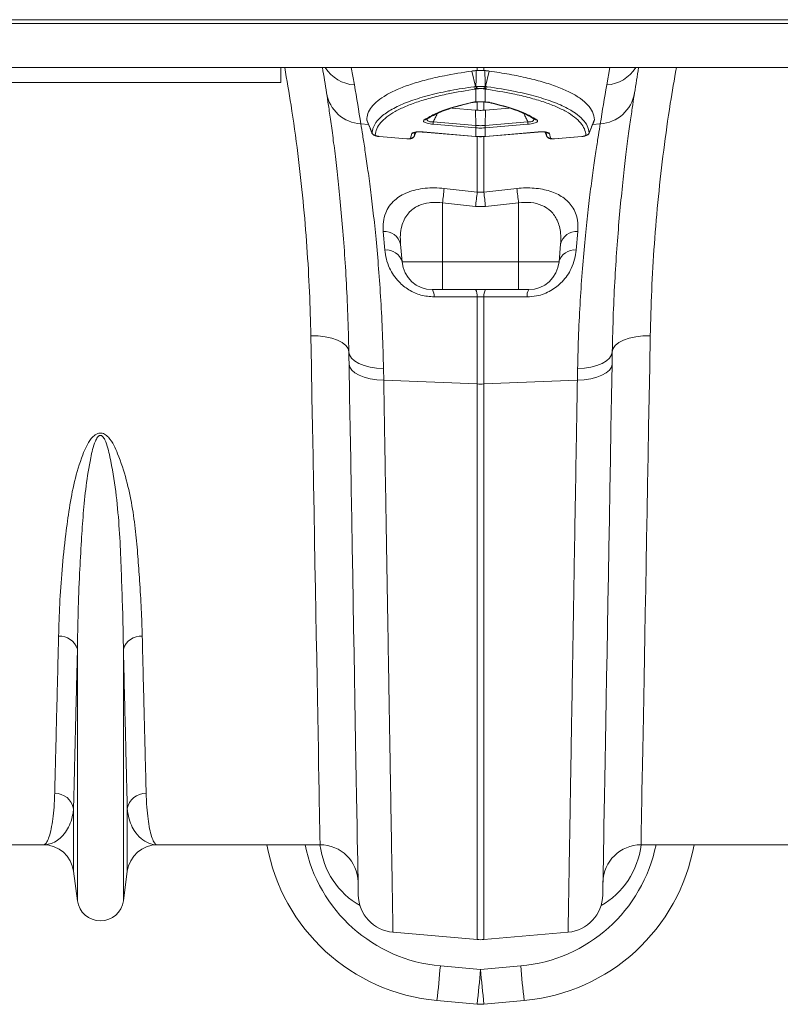
# Model space of a CAD drawing. Units: millimetres. Extents: x 107 to 14555, y -1038 to 2987.
# Drawn here: x 1851 to 2051, y 2080 to 2339 of the extents above; entities that cross this region are included whole.
import ezdxf

# ---------------------------------------------------------------- set-up
doc = ezdxf.new("R2010")
doc.units = ezdxf.units.MM
doc.layers.add('ACO 10', color=10, linetype='Continuous')

# ---------------------------------------------------------------- blocks, each defined once
blk = doc.blocks.new('plan')
at = {"layer": 'ACO 10', "linetype": 'Continuous', "lineweight": 20}
for p, q in [((7.0838, -4.4), (208, -4.4)), ((7.0908, -4.2), (208.007, -4.2)), ((7.0838, -6.719), (208, -6.719)), ((57.5, -7.5), (57.5, -6.719)), ((61.2004, -6.719), (61.3611, -7.6303)), ((67.8257, -6.8691), (67.8257, -6.719)), ((68.1743, -6.719), (68.1743, -6.8691)), ((74.6389, -7.6303), (74.7996, -6.719)), ((67.7318, -7.7101), (67.5412, -6.9026)), ((67.7704, -6.8735), (67.8257, -6.8691)), ((68.1743, -6.8691), (68.2296, -6.8735)), ((68.2682, -7.7101), (68.4588, -6.9026)), ((57.5, -7.5), (37.5, -7.5)), ((67.8424, -7.8354), (67.756, -7.8477)), ((67.756, -8.5254), (67.756, -7.8477)), ((67.8696, -7.831), (67.8424, -7.8354)), ((68.1576, -7.8354), (68.1304, -7.831)), ((68.244, -7.8477), (68.1576, -7.8354)), ((68.244, -7.8477), (68.244, -8.5254)), ((67.8257, -8.9601), (67.8257, -8.5245)), ((68.1743, -8.5247), (68.1743, -8.9601)), ((67.7376, -8.9525), (66.4886, -8.8476)), ((67.8257, -8.9601), (67.7376, -8.9525)), ((67.7539, -9.7644), (67.7376, -8.9525)), ((68.2624, -8.9525), (68.1743, -8.9601)), ((68.246, -9.7644), (68.2624, -8.9525)), ((69.5139, -8.8474), (68.2624, -8.9525)), ((61.7011, -9.6804), (62.1104, -9.7152)), ((62.0159, -9.4837), (62.2917, -10.159)), ((67.7469, -9.8893), (65.5069, -9.7012)), ((65.514, -9.5763), (67.7539, -9.7644)), ((68.246, -9.7644), (70.486, -9.5763)), ((70.493, -9.7012), (68.2531, -9.8893)), ((73.7113, -10.1611), (73.9831, -9.4851)), ((74.2989, -9.6804), (73.8906, -9.7151)), ((62.6641, -10.3391), (64.1174, -10.4612)), ((62.6647, -10.3451), (62.6648, -10.3451)), ((62.6648, -10.3451), (64.1181, -10.4672)), ((64.3174, -10.4319), (64.3774, -10.1845)), ((64.5224, -10.307), (64.5172, -10.3134)), ((64.5224, -10.307), (64.5965, -10.1169)), ((64.9728, -10.1058), (67.7392, -10.3381)), ((64.9735, -10.1118), (67.7399, -10.3441)), ((67.7392, -10.3381), (67.756, -10.3395)), ((67.7399, -10.3441), (67.7567, -10.3455)), ((67.756, -9.8901), (67.7469, -9.8893)), ((67.756, -10.3395), (67.756, -9.8901)), ((67.8257, -13.2686), (67.8257, -10.3294)), ((68.1743, -10.3247), (68.1743, -13.2686)), ((68.2433, -10.3455), (68.26, -10.3441)), ((68.2531, -9.8893), (68.244, -9.8901)), ((68.244, -9.8901), (68.244, -10.3395)), ((68.244, -10.3395), (68.2607, -10.3381)), ((68.26, -10.3441), (71.0265, -10.1118)), ((68.2607, -10.3381), (71.0272, -10.1058)), ((71.401, -10.1168), (71.4785, -10.3148)), ((71.4036, -10.1172), (71.4776, -10.307)), ((71.6226, -10.1845), (71.6826, -10.4319)), ((71.8819, -10.4672), (73.3352, -10.3451)), ((71.8825, -10.4612), (73.3359, -10.3391)), ((73.3352, -10.344), (73.3702, -10.3397)), ((64.1182, -10.4663), (64.1427, -10.4673)), ((66.0872, -13.0766), (67.8257, -13.2686)), ((67.8257, -13.2686), (68.1743, -13.2686)), ((68.1743, -13.2686), (69.9128, -13.0766)), ((67.7385, -14.0258), (66, -13.8363)), ((66, -13.8363), (66, -16.9394)), ((70, -13.8363), (68.2615, -14.0258)), ((70, -13.8363), (70, -16.9394)), ((68.2615, -14.0258), (67.7385, -14.0258)), ((62.9632, -16.3156), (62.8812, -15.3404)), ((73.1188, -15.3404), (73.0368, -16.3156)), ((63.7902, -16.0022), (63.8722, -16.9394)), ((72.2098, -16.0022), (72.1278, -16.9394)), ((63.8722, -16.9394), (66, -16.9394)), ((66, -16.9394), (70, -16.9394)), ((66, -18.4), (66, -16.9394)), ((70, -16.9394), (72.1278, -16.9394)), ((70, -18.4), (70, -16.9394)), ((66, -18.4), (65.4661, -18.4)), ((70, -18.4), (66, -18.4)), ((70.5339, -18.4), (70, -18.4)), ((67.8257, -23.3599), (67.8257, -18.7749)), ((68.1743, -18.7749), (67.8257, -18.7749)), ((68.1743, -18.7749), (68.1743, -23.3599)), ((62.8952, -22.5616), (62.9066, -23.1687)), ((73.0934, -23.1687), (73.1048, -22.5616)), ((62.9066, -23.1687), (67.8257, -23.3599)), ((73.0934, -23.1687), (68.1743, -23.3599)), ((67.8257, -52.5847), (67.8257, -23.3599)), ((68.1743, -23.3599), (68.1743, -52.5847)), ((46.7906, -50.5406), (46.7906, -37.3088)), ((49.2094, -50.5406), (49.2094, -37.3088)), ((46.5845, -48.9893), (46.5845, -45.7151)), ((49.4154, -48.9893), (49.4154, -45.7151)), ((44.9985, -47.6), (36.4429, -47.6)), ((59.5571, -47.6), (51.0015, -47.6)), ((84.9985, -47.6), (76.4429, -47.6)), ((46.7906, -50.5406), (46.5845, -48.9893)), ((49.4154, -48.9893), (49.2094, -50.5406)), ((63.394, -52.197), (67.8257, -52.5847)), ((72.606, -52.197), (68.1743, -52.5847)), ((65.885, -53.9746), (68, -54.1661)), ((68, -54.1661), (70.115, -53.9746)), ((67.8196, -55.9837), (65.7045, -55.7921)), ((70.2954, -55.7921), (68.1804, -55.9837))]:
    blk.add_line(p, q, dxfattribs=at)
at = {"layer": 'ACO 10', "linetype": 'Continuous', "lineweight": 20, "flags": 128}
for points in [[(68.244, -8.5254), (68.2303, -8.5311), (68.2205, -8.5319)], [(62.6641, -10.3391), (62.6645, -10.3447), (62.6647, -10.3451)], [(64.9728, -10.1058), (64.9732, -10.1114), (64.9735, -10.1118)], [(67.7392, -10.3381), (67.7397, -10.3437), (67.7399, -10.3441)], [(67.756, -10.3395), (67.7564, -10.3451), (67.7567, -10.3455)], [(68.2433, -10.3455), (68.2436, -10.3451), (68.244, -10.3395)], [(68.26, -10.3441), (68.2603, -10.3437), (68.2607, -10.3381)], [(71.0265, -10.1118), (71.0268, -10.1114), (71.0272, -10.1058)], [(73.3353, -10.3451), (73.3355, -10.3447), (73.3359, -10.3391)], [(64.1174, -10.4612), (64.1179, -10.4668), (64.1181, -10.4671)], [(71.8819, -10.4671), (71.8821, -10.4668), (71.8825, -10.4612)], [(59.0701, -20.8239), (59.4583, -20.8351), (59.8318, -20.8791), (60.1763, -20.9544), (60.4787, -21.0579), (60.7275, -21.1859), (60.9132, -21.3334), (61.0288, -21.4948), (61.0698, -21.664)], [(59.5571, -47.6), (59.5564, -47.5646), (59.5545, -47.4586), (59.5513, -47.282), (59.5468, -47.0352), (59.5411, -46.7184), (59.534, -46.3322), (59.5258, -45.8772), (59.5163, -45.354), (59.5055, -44.7634), (59.4936, -44.1063), (59.4804, -43.3837), (59.4661, -42.5965), (59.4506, -41.7461), (59.434, -40.8336), (59.4163, -39.8605), (59.3975, -38.8281), (59.3777, -37.738), (59.3569, -36.5918), (59.335, -35.3913), (59.3122, -34.1381), (59.2885, -32.8343), (59.2639, -31.4816), (59.2385, -30.0821), (59.2122, -28.638), (59.1852, -27.1513), (59.1574, -25.6242), (59.1289, -24.0591), (59.0998, -22.4582), (59.0701, -20.8239)], [(76.9299, -20.8239), (76.5416, -20.8351), (76.1682, -20.8791), (75.8237, -20.9544), (75.5213, -21.0579), (75.2725, -21.1859), (75.0868, -21.3334), (74.9712, -21.4948), (74.9302, -21.664)], [(76.9299, -20.8239), (76.9002, -22.4582), (76.8711, -24.0591), (76.8426, -25.6242), (76.8148, -27.1513), (76.7878, -28.638), (76.7615, -30.0821), (76.7361, -31.4816), (76.7115, -32.8343), (76.6877, -34.1381), (76.6649, -35.3913), (76.6431, -36.5918), (76.6223, -37.738), (76.6024, -38.8281), (76.5837, -39.8605), (76.566, -40.8336), (76.5494, -41.7461), (76.5339, -42.5965), (76.5196, -43.3837), (76.5064, -44.1063), (76.4945, -44.7634), (76.4837, -45.354), (76.4742, -45.8772), (76.466, -46.3322), (76.4589, -46.7184), (76.4532, -47.0352), (76.4487, -47.282), (76.4455, -47.4586), (76.4435, -47.5646), (76.4429, -47.6)], [(61.0698, -21.664), (61.1067, -21.8346), (61.2101, -21.9982), (61.3767, -22.1493), (61.6006, -22.2827), (61.8744, -22.394), (62.1886, -22.4794), (62.5328, -22.5359), (62.8952, -22.5616)], [(61.0812, -22.3185), (61.0755, -21.9901), (61.0698, -21.664)], [(74.9302, -21.664), (74.8933, -21.8346), (74.7898, -21.9982), (74.6233, -22.1493), (74.3994, -22.2827), (74.1256, -22.394), (73.8113, -22.4794), (73.4672, -22.5359), (73.1048, -22.5616)], [(74.9302, -21.664), (74.9245, -21.9901), (74.9188, -22.3185)], [(61.0812, -22.3185), (61.118, -22.4804), (61.2213, -22.6356), (61.3878, -22.7789), (61.6117, -22.9053), (61.8855, -23.0107), (62.1999, -23.0914), (62.5441, -23.1447), (62.9066, -23.1687)], [(61.5686, -50.2395), (61.5679, -50.2027), (61.566, -50.0922), (61.5628, -49.9083), (61.5583, -49.6512), (61.5525, -49.3213), (61.5455, -48.9191), (61.5372, -48.4451), (61.5277, -47.9001), (61.517, -47.2848), (61.505, -46.6002), (61.4919, -45.8473), (61.4776, -45.0272), (61.4621, -44.141), (61.4455, -43.1902), (61.4278, -42.176), (61.409, -41.1), (61.3892, -39.9638), (61.3683, -38.769), (61.3465, -37.5174), (61.3237, -36.2107), (61.3, -34.8511), (61.2753, -33.4404), (61.2499, -31.9807), (61.2236, -30.4741), (61.1965, -28.923), (61.1687, -27.3294), (61.1402, -25.6959), (61.111, -24.0248), (61.0812, -22.3185)], [(74.9188, -22.3185), (74.882, -22.4804), (74.7786, -22.6356), (74.6122, -22.7789), (74.3882, -22.9053), (74.1145, -23.0107), (73.8001, -23.0914), (73.4559, -23.1447), (73.0934, -23.1687)], [(74.9188, -22.3185), (74.889, -24.0248), (74.8598, -25.6959), (74.8313, -27.3294), (74.8035, -28.923), (74.7764, -30.4741), (74.7501, -31.9807), (74.7247, -33.4404), (74.7, -34.8511), (74.6763, -36.2107), (74.6535, -37.5174), (74.6316, -38.769), (74.6108, -39.9638), (74.591, -41.1), (74.5722, -42.176), (74.5545, -43.1902), (74.5379, -44.141), (74.5224, -45.0272), (74.5081, -45.8473), (74.4949, -46.6002), (74.483, -47.2848), (74.4723, -47.9001), (74.4627, -48.4451), (74.4545, -48.9191), (74.4475, -49.3213), (74.4417, -49.6512), (74.4372, -49.9083), (74.434, -50.0922), (74.4321, -50.2027), (74.4314, -50.2395)]]:
    blk.add_lwpolyline(points, dxfattribs=at)
at = {"layer": 'ACO 10', "linetype": 'Continuous', "lineweight": 20}
for centre, radius, start, end in [((-38.915, -23.4092), 100, 8.832655, 9.607719), ((61.4947, -5.6564), 1.9784, 212.48791, 266.12626), ((74.5052, -5.6564), 1.9784, 273.87374, 327.51209), ((174.915, -23.4092), 100, 170.392281, 171.167345), ((-39.0893, -25.3424), 102, 8.832655, 10), ((67.8332, -7.6758), 0.1885, 194.4424, 245.80923), ((67.9154, -7.6595), 0.1905, 195.39712, 247.4635), ((67.9417, -7.6543), 0.1909, 195.5808, 247.80277), ((68.0582, -7.6542), 0.1909, 292.20367, 344.41276), ((68.0846, -7.6595), 0.1905, 292.54148, 344.60402), ((68.1668, -7.6757), 0.1885, 294.19748, 345.55088), ((175.0893, -25.3424), 102, 170, 171.167345), ((61.8238, -7.733), 1.9513, 189.47801, 266.39573), ((74.1762, -7.733), 1.9513, 273.60427, 350.52237), ((67.5595, -8.4308), 0.1238, 253.97763, 283.28705), ((68.4405, -8.4309), 0.1237, 255.78311, 286.03435), ((65.0718, -9.2859), 0.1781, 260.23044, 303.47279), ((67.6193, -9.7573), 2.1131, 175.08643, 178.47926), ((69.8594, -9.9454), 2.1132, 175.08651, 178.47923), ((70.0605, -9.9642), 2.3057, 175.04806, 178.158), ((65.9359, -9.9646), 2.3093, 1.84985, 4.95498), ((66.1671, -9.9439), 2.0867, 1.49918, 4.93509), ((68.4072, -9.7558), 2.0866, 1.49914, 4.93516), ((70.928, -9.2866), 0.1774, 235.63317, 279.84573), ((62.4684, -10.074), 0.2005, 201.93393, 265.23481), ((64.3372, -10.2338), 0.1991, 264.29464, 338.43107), ((64.3997, -9.9879), 0.1978, 263.50534, 313.5933), ((71.6002, -9.9881), 0.1977, 226.14423, 276.51178), ((71.6628, -10.2338), 0.1991, 201.56542, 275.70887), ((73.5315, -10.074), 0.2005, 274.76519, 338.06222), ((125.2128, -20.244), 59.5585, 173.088179, 173.823868), ((127.8092, -20.5558), 60.4246, 173.073246, 173.796039), ((8.7261, -20.4942), 59.8857, 6.200709, 6.930006), ((10.059, -20.3275), 60.2914, 6.180603, 6.907349), ((62.9554, -16.1937), 0.8565, 12.91989, 94.96939), ((73.0446, -16.1937), 0.8565, 85.02936, 167.08136), ((63.0576, -17.1523), 0.842, 14.64235, 96.4378), ((72.9424, -17.1523), 0.842, 83.5627, 165.35646), ((65.4661, -16.8), 1.6, 185, 270), ((70.5339, -16.8), 1.6, 270, 355), ((64.9034, -18.7291), 0.6519, 355.5211, 30.31761), ((67.1899, -18.7251), 0.6378, 355.527, 30.64989), ((68.8105, -18.7252), 0.6381, 149.35967, 184.46344), ((71.0967, -18.7291), 0.652, 149.68684, 184.47786), ((68, -18.8684), 4.4949, 267.77749, 272.22251), ((45.8728, -37.5863), 0.9589, 16.82037, 94.39269), ((50.1272, -37.5863), 0.9589, 85.60774, 163.17856), ((45.6128, -45.8783), 0.9853, 9.5346, 91.13922), ((50.3871, -45.8783), 0.9853, 88.86116, 170.4657), ((44.9985, -49.2), 1.6, 7.56663, 90), ((51.0015, -49.2), 1.6, 90, 172.43337), ((66.6066, -45.8329), 10, 190.17842, 264.82456), ((66.6066, -46.0072), 8, 191.48455, 264.82456), ((59.5571, -49.6), 2, 1, 90), ((69.3934, -46.0072), 8, 275.17544, 348.51545), ((69.3934, -45.8329), 10, 275.17544, 349.82158), ((76.4429, -49.6), 2, 90, 179), ((48, -50.38), 1.22, 187.56663, 352.43337), ((63.5683, -50.2046), 2, 181, 265), ((72.4317, -50.2046), 2, 275, 359), ((68, -50.5924), 2, 265, 275), ((10.0662, -49.3516), 56.0099, 353.39706, 355.26555), ((12.1639, -49.5415), 56.0273, 353.39734, 355.26524), ((123.8143, -49.5436), 56.0054, 184.7344, 186.60303), ((126.0668, -49.3384), 56.1435, 184.73668, 186.60071), ((68, -53.9918), 2, 264.82456, 275.17544)]:
    blk.add_arc(centre, radius, start, end, dxfattribs=at)
for centre, major_axis, start_param, end_param in [((63.5162, -47.0459), (-0.0597, 4.2408), 1.6885371, 2.643709), ((72.4838, -47.0459), (0.0597, 4.2408), 3.6394763, 4.5946482)]:
    blk.add_ellipse(centre, major_axis=major_axis, ratio=0.9431351, start_param=start_param, end_param=end_param, dxfattribs=at)
for points, knots in [([(59.0701, -20.8239), (59.0505, -20.0575), (59.0114, -18.5239), (58.8739, -16.158), (58.6732, -13.7282), (58.3941, -11.2359), (58.0729, -8.8871), (57.8096, -7.3764), (57.695, -6.719)], [0, 0, 0, 0, 0.1704965, 0.3411387, 0.5116298, 0.6878098, 0.8641575, 1, 1, 1, 1]), ([(78.3047, -6.719), (78.1948, -7.3488), (77.9407, -8.8043), (77.6272, -11.0715), (77.3453, -13.5387), (77.1367, -15.9987), (76.9912, -18.4463), (76.9503, -20.0316), (76.9299, -20.8239)], [0, 0, 0, 0, 0.1301423, 0.3007717, 0.4712491, 0.6474417, 0.8238014, 1, 1, 1, 1]), ([(62.0102, -9.4755), (62.0241, -9.3588), (62.0519, -9.1255), (62.2521, -8.788), (62.5728, -8.4627), (63.0256, -8.1534), (63.6017, -7.8658), (64.3029, -7.5988), (65.1318, -7.3563), (66.1842, -7.1125), (67.0464, -6.9791), (67.5412, -6.9026)], [0, 0, 0, 0, 0.1033567, 0.2067138, 0.3132384, 0.4197638, 0.5261377, 0.6325124, 0.7423234, 0.8521345, 1, 1, 1, 1]), ([(67.5412, -6.9026), (67.5626, -6.8997), (67.6054, -6.8938), (67.6708, -6.8854), (67.7259, -6.8787), (67.7593, -6.8748), (67.7704, -6.8735)], [0, 0, 0, 0, 0.2859772, 0.5719855, 0.8579726, 1, 1, 1, 1]), ([(67.7579, -7.7055), (67.7603, -7.5496), (67.7645, -7.2729), (67.7686, -6.9948), (67.7704, -6.8735)], [0, 0, 0, 0, 0.5637449, 1, 1, 1, 1]), ([(67.8257, -6.8691), (67.8626, -6.8678), (67.9365, -6.8653), (68.0619, -6.8652), (68.1366, -6.8678), (68.1743, -6.8691)], [0, 0, 0, 0, 0.33107087, 0.66248373, 1, 1, 1, 1]), ([(68.4588, -6.9026), (68.4374, -6.8997), (68.3945, -6.8938), (68.3292, -6.8854), (68.2741, -6.8787), (68.2407, -6.8748), (68.2296, -6.8735)], [0, 0, 0, 0, 0.2859976, 0.5719682, 0.8579468, 1, 1, 1, 1]), ([(68.2296, -6.8735), (68.2314, -6.9948), (68.2355, -7.2729), (68.2397, -7.5496), (68.2421, -7.7055)], [0, 0, 0, 0, 0.4362552, 1, 1, 1, 1]), ([(68.4588, -6.9026), (68.8171, -6.9565), (69.5338, -7.0643), (70.4995, -7.2657), (71.3736, -7.4963), (72.1344, -7.7565), (72.769, -8.0408), (73.282, -8.3499), (73.6624, -8.6841), (73.9301, -9.0587), (73.969, -9.33), (73.9898, -9.4755)], [0, 0, 0, 0, 0.106216, 0.2124318, 0.3220556, 0.4316792, 0.5396636, 0.6476486, 0.7592514, 0.8708539, 1, 1, 1, 1]), ([(62.2825, -10.1489), (62.317, -10.0009), (62.3863, -9.7045), (62.7563, -9.2894), (63.3139, -8.902), (64.079, -8.5502), (65.0288, -8.2366), (65.8603, -8.0367), (66.7291, -7.8637), (67.2376, -7.7859), (67.6507, -7.7228)], [0, 0, 0, 0, 0.1399858, 0.2804184, 0.4204082, 0.560489, 0.7010135, 0.8410978, 0.8709081, 1, 1, 1, 1]), ([(67.6507, -7.7228), (67.6912, -7.7201), (67.7318, -7.7173), (67.7318, -7.7101), (67.7318, -7.7101)], [0, 0, 0, 0, 0.9999319, 1, 1, 1, 1]), ([(67.7318, -7.7101), (67.7318, -7.7101), (67.7413, -7.7089), (67.7496, -7.7072), (67.7579, -7.7055)], [0, 0, 0, 0, 0.0004166, 1, 1, 1, 1]), ([(67.7579, -7.7055), (67.7752, -7.7066), (67.8214, -7.7096), (67.9113, -7.713), (68.0258, -7.714), (68.1434, -7.7115), (68.2096, -7.7075), (68.2421, -7.7055)], [0, 0, 0, 0, 0.1230685, 0.3280628, 0.5438093, 0.7764548, 1, 1, 1, 1]), ([(68.2421, -7.7055), (68.2551, -7.7068), (68.2682, -7.7081), (68.2682, -7.7101), (68.2682, -7.7101)], [0, 0, 0, 0, 0.9997478, 1, 1, 1, 1]), ([(68.2682, -7.7101), (68.2682, -7.7101), (68.2996, -7.714), (68.3244, -7.7184), (68.3493, -7.7228)], [0, 0, 0, 0, 0.0001266, 1, 1, 1, 1]), ([(68.3493, -7.7228), (68.8535, -7.802), (69.8023, -7.951), (70.969, -8.2373), (71.9218, -8.55), (72.5728, -8.8506), (73.0529, -9.15), (73.3914, -9.4425), (73.6429, -9.7863), (73.6927, -10.0281), (73.7175, -10.1489)], [0, 0, 0, 0, 0.1588447, 0.2989213, 0.4394381, 0.5795111, 0.6577932, 0.7717828, 0.8860115, 1, 1, 1, 1]), ([(61.0698, -21.664), (61.0545, -21.0089), (61.0239, -19.694), (60.9354, -17.8529), (60.8239, -16.1226), (60.6923, -14.51), (60.5477, -13.0236), (60.3983, -11.6874), (60.2529, -10.5202), (60.117, -9.519), (59.9942, -8.672), (59.9308, -8.2602), (59.8991, -8.0543)], [0, 0, 0, 0, 0.0986615, 0.1980314, 0.2965498, 0.3950698, 0.4963968, 0.5977244, 0.6968816, 0.7960387, 0.8980196, 1, 1, 1, 1]), ([(67.756, -7.8477), (67.2567, -7.9268), (66.4316, -8.0575), (65.4495, -8.2901), (64.6947, -8.5113), (64.0372, -8.7584), (63.4876, -9.027), (63.0533, -9.3122), (62.7322, -9.6146), (62.5165, -9.9346), (62.4734, -10.1607), (62.4518, -10.2738)], [0, 0, 0, 0, 0.1588828, 0.2625879, 0.3662924, 0.4729798, 0.5796662, 0.6832499, 0.7868324, 0.8934164, 1, 1, 1, 1]), ([(68.1304, -7.831), (68.113, -7.8286), (68.0778, -7.8237), (68.014, -7.8212), (67.9519, -7.8222), (67.9035, -7.8259), (67.8789, -7.8296), (67.8696, -7.831)], [0, 0, 0, 0, 0.2258102, 0.4566871, 0.6700993, 0.875041, 1, 1, 1, 1]), ([(73.5482, -10.2738), (73.5276, -10.1639), (73.4863, -9.944), (73.2779, -9.6265), (72.9586, -9.3205), (72.5218, -9.0322), (71.9789, -8.7659), (71.3319, -8.5202), (70.5741, -8.2959), (69.5777, -8.059), (68.7432, -7.9268), (68.244, -7.8477)], [0, 0, 0, 0, 0.1035804, 0.2071613, 0.3137471, 0.4203337, 0.5240362, 0.6277393, 0.7344282, 0.8411172, 1, 1, 1, 1]), ([(76.1009, -8.0543), (76.0708, -8.2494), (76.0106, -8.6408), (75.8926, -9.4508), (75.7595, -10.4252), (75.6138, -11.5854), (75.4631, -12.9203), (75.3168, -14.4089), (75.1834, -16.023), (75.0694, -17.7645), (74.9779, -19.6375), (74.9461, -20.9885), (74.9302, -21.664)], [0, 0, 0, 0, 0.09708053, 0.19480302, 0.29434068, 0.39387833, 0.49626941, 0.59865965, 0.69754789, 0.79643469, 0.8982184, 1, 1, 1, 1]), ([(65.0416, -9.4614), (65.2345, -9.3492), (65.6179, -9.1263), (66.441, -8.817), (67.1476, -8.6429), (67.5253, -8.5498)], [0, 0, 0, 0, 0.3204691, 0.6368393, 1, 1, 1, 1]), ([(65.1706, -9.4352), (65.2566, -9.3814), (65.4389, -9.2676), (65.7879, -9.1007), (66.2047, -8.9364), (66.6287, -8.7949), (66.9352, -8.714), (67.0637, -8.6801)], [0, 0, 0, 0, 0.1930564, 0.4088766, 0.6259886, 0.8433446, 1, 1, 1, 1]), ([(67.0637, -8.6801), (67.1128, -8.6663), (67.2754, -8.6208), (67.4613, -8.5807), (67.5909, -8.5527)], [0, 0, 0, 0, 0.3025462, 1, 1, 1, 1]), ([(67.5253, -8.5498), (67.5739, -8.5414), (67.6421, -8.5295), (67.7305, -8.5263), (67.756, -8.5254)], [0, 0, 0, 0, 0.71213333, 1, 1, 1, 1]), ([(67.5881, -8.5519), (67.5961, -8.5501), (67.6279, -8.5428), (67.6952, -8.5338), (67.7635, -8.5336), (67.7852, -8.5335)], [0, 0, 0, 0, 0.1862138, 0.7417123, 1, 1, 1, 1]), ([(67.756, -8.5254), (67.7918, -8.5249), (67.8882, -8.5236), (68.0597, -8.5233), (68.1827, -8.5247), (68.244, -8.5254)], [0, 0, 0, 0, 0.2286755, 0.6154617, 1, 1, 1, 1]), ([(68.2206, -8.5325), (68.2338, -8.5327), (68.2987, -8.5339), (68.3713, -8.542), (68.4026, -8.55), (68.4096, -8.5518)], [0, 0, 0, 0, 0.1646664, 0.81074, 1, 1, 1, 1]), ([(68.244, -8.5254), (68.3057, -8.5286), (68.3924, -8.5332), (68.4563, -8.5461), (68.4747, -8.5498)], [0, 0, 0, 0, 0.7120051, 1, 1, 1, 1]), ([(68.4106, -8.5523), (68.4751, -8.5661), (68.6301, -8.5993), (68.7684, -8.6363), (68.8492, -8.6578)], [0, 0, 0, 0, 0.41607009, 1, 1, 1, 1]), ([(68.4747, -8.5498), (68.8097, -8.6314), (69.4753, -8.7936), (70.3235, -9.0974), (70.7372, -9.3347), (70.9584, -9.4614)], [0, 0, 0, 0, 0.32044763, 0.63680835, 1, 1, 1, 1]), ([(68.8492, -8.6578), (68.9411, -8.6807), (69.2183, -8.7499), (69.6255, -8.8778), (70.0689, -9.0395), (70.4469, -9.2115), (70.6967, -9.3436), (70.8051, -9.4207), (70.8265, -9.436)], [0, 0, 0, 0, 0.1051907, 0.3173372, 0.5287235, 0.7388528, 0.9485674, 1, 1, 1, 1]), ([(65.7216, -9.1385), (65.6847, -9.2154), (65.6148, -9.361), (65.5463, -9.5073), (65.514, -9.5763)], [0, 0, 0, 0, 0.5279408, 1, 1, 1, 1]), ([(67.8257, -8.9601), (67.8705, -8.9632), (67.9603, -8.9693), (68.0768, -8.9676), (68.148, -8.9621), (68.1743, -8.9601)], [0, 0, 0, 0, 0.3864532, 0.7728821, 1, 1, 1, 1]), ([(70.486, -9.5763), (70.4537, -9.5073), (70.3855, -9.3617), (70.3159, -9.2167), (70.2793, -9.1404)], [0, 0, 0, 0, 0.4740648, 1, 1, 1, 1]), ([(61.7011, -9.6804), (61.7325, -9.8699), (61.7953, -10.2488), (61.9187, -11.0368), (62.058, -11.987), (62.2077, -13.101), (62.3587, -14.3531), (62.5052, -15.7425), (62.6413, -17.2771), (62.7571, -18.9387), (62.8482, -20.6956), (62.8795, -21.9382), (62.8952, -22.5616)], [0, 0, 0, 0, 0.0986813, 0.1973642, 0.2989501, 0.4005375, 0.4991973, 0.5978574, 0.699328, 0.8007981, 0.9000489, 1, 1, 1, 1]), ([(62.0102, -9.4755), (62.0584, -9.5954), (62.1486, -9.8201), (62.2399, -10.0444), (62.2825, -10.1489)], [0, 0, 0, 0, 0.53385287, 1, 1, 1, 1]), ([(65.5069, -9.7012), (65.4515, -9.6954), (65.3404, -9.6837), (65.1936, -9.6514), (65.0836, -9.6121), (65.0147, -9.5679), (64.9849, -9.5146), (65.0206, -9.4811), (65.0416, -9.4614)], [0, 0, 0, 0, 0.1487881, 0.2980552, 0.4399499, 0.5872932, 0.7570805, 1, 1, 1, 1]), ([(65.2087, -9.3925), (65.2021, -9.402), (65.1827, -9.4304), (65.1909, -9.4759), (65.2268, -9.5229), (65.2926, -9.5561), (65.3572, -9.57), (65.429, -9.5782), (65.4751, -9.5772), (65.514, -9.5763)], [0, 0, 0, 0, 0.10949641, 0.32386577, 0.49986367, 0.66086167, 0.79556635, 0.82795454, 1, 1, 1, 1]), ([(67.7539, -9.7644), (67.7539, -9.7644), (67.7571, -9.7648), (67.7602, -9.765), (67.7634, -9.7651)], [0, 0, 0, 0, 0.0012679, 1, 1, 1, 1]), ([(67.7634, -9.7651), (67.7889, -9.767), (67.8677, -9.7728), (67.9956, -9.7759), (68.1279, -9.7729), (68.2066, -9.7673), (68.2366, -9.7651)], [0, 0, 0, 0, 0.1623051, 0.5000089, 0.8095738, 1, 1, 1, 1]), ([(68.2366, -9.7651), (68.2398, -9.765), (68.2429, -9.7648), (68.246, -9.7644), (68.246, -9.7644)], [0, 0, 0, 0, 0.9987321, 1, 1, 1, 1]), ([(70.486, -9.5763), (70.5065, -9.577), (70.5628, -9.5791), (70.6495, -9.5708), (70.7103, -9.5528), (70.7614, -9.5286), (70.8034, -9.491), (70.82, -9.4392), (70.7974, -9.4054), (70.7885, -9.3922)], [0, 0, 0, 0, 0.0916844, 0.2528538, 0.3910839, 0.4306244, 0.6149652, 0.8501845, 1, 1, 1, 1]), ([(70.9584, -9.4614), (70.9811, -9.4838), (71.0195, -9.5215), (70.9712, -9.5816), (70.8761, -9.6297), (70.7405, -9.6678), (70.6041, -9.6906), (70.5221, -9.6984), (70.493, -9.7012)], [0, 0, 0, 0, 0.2731417, 0.4621826, 0.620088, 0.7786715, 0.9216248, 1, 1, 1, 1]), ([(73.1048, -22.5616), (73.1204, -21.9421), (73.1516, -20.7029), (73.2424, -18.944), (73.3589, -17.2735), (73.4961, -15.7284), (73.6437, -14.3308), (73.7958, -13.0731), (73.9463, -11.9559), (74.0848, -11.0138), (74.2065, -10.238), (74.268, -9.8667), (74.2989, -9.6804)], [0, 0, 0, 0, 0.0993254, 0.1986518, 0.3008794, 0.4031077, 0.5024591, 0.6018099, 0.7040496, 0.8062881, 0.9028147, 1, 1, 1, 1]), ([(73.7175, -10.1489), (73.7601, -10.0444), (73.8513, -9.8201), (73.9416, -9.5954), (73.9898, -9.4755)], [0, 0, 0, 0, 0.46614713, 1, 1, 1, 1]), ([(62.2867, -10.1607), (62.293, -10.1755), (62.3071, -10.2084), (62.3455, -10.2479), (62.3962, -10.2828), (62.4713, -10.3134), (62.5643, -10.3355), (62.6385, -10.3415), (62.6648, -10.3436)], [0, 0, 0, 0, 0.1033548, 0.2298362, 0.3607441, 0.536098, 0.8356284, 1, 1, 1, 1]), ([(62.4518, -10.2738), (62.452, -10.2761), (62.4528, -10.2836), (62.4707, -10.298), (62.517, -10.3155), (62.5854, -10.3308), (62.6379, -10.3364), (62.6641, -10.3391)], [0, 0, 0, 0, 0.0862365, 0.2861834, 0.5103531, 0.7555328, 1, 1, 1, 1]), ([(64.1427, -10.4673), (64.1695, -10.4689), (64.2406, -10.4733), (64.3319, -10.4629), (64.4198, -10.434), (64.4837, -10.3801), (64.5178, -10.3347), (64.5222, -10.3077), (64.5225, -10.3057)], [0, 0, 0, 0, 0.1658334, 0.4395117, 0.657013, 0.8260922, 0.987156, 1, 1, 1, 1]), ([(64.3774, -10.1845), (64.3897, -10.1699), (64.4145, -10.1408), (64.5301, -10.1109), (64.6895, -10.0958), (64.8464, -10.0966), (64.9428, -10.1036), (64.9728, -10.1058)], [0, 0, 0, 0, 0.2227857, 0.4455775, 0.6687335, 0.8966976, 1, 1, 1, 1]), ([(64.5203, -10.3147), (64.521, -10.313), (64.5467, -10.2468), (64.5729, -10.1808), (64.5985, -10.1166)], [0, 0, 0, 0, 0.0267641, 1, 1, 1, 1]), ([(64.5654, -10.1109), (64.5603, -10.1255), (64.5375, -10.1899), (64.529, -10.2559), (64.5224, -10.307)], [0, 0, 0, 0, 0.2252509, 1, 1, 1, 1]), ([(64.5271, -10.1323), (64.5285, -10.1316), (64.5318, -10.1301), (64.5705, -10.1193), (64.6462, -10.1082), (64.7728, -10.1022), (64.8975, -10.1041), (64.9731, -10.1127), (64.9912, -10.1148)], [0, 0, 0, 0, 0.0979705, 0.2284685, 0.4133571, 0.6448987, 0.9148302, 1, 1, 1, 1]), ([(68.244, -9.8901), (68.2131, -9.8924), (68.1319, -9.8985), (67.9954, -9.9016), (67.8635, -9.8983), (67.7823, -9.8921), (67.756, -9.8901)], [0, 0, 0, 0, 0.1904244, 0.5000039, 0.8377216, 1, 1, 1, 1]), ([(67.756, -10.3395), (67.7926, -10.3422), (67.8738, -10.3481), (68.0235, -10.3512), (68.1497, -10.347), (68.2308, -10.3406), (68.244, -10.3395)], [0, 0, 0, 0, 0.2256274, 0.5000265, 0.9186669, 1, 1, 1, 1]), ([(67.7568, -10.3441), (67.7881, -10.347), (67.9497, -10.3621), (68.1122, -10.3519), (68.2432, -10.3437)], [0, 0, 0, 0, 0.1935361, 1, 1, 1, 1]), ([(71.0265, -10.1119), (71.0868, -10.1081), (71.2068, -10.1005), (71.3529, -10.1079), (71.4387, -10.1206), (71.4733, -10.1324), (71.4716, -10.1315), (71.4711, -10.1313)], [0, 0, 0, 0, 0.28768064, 0.57276756, 0.78763413, 0.93925192, 1, 1, 1, 1]), ([(71.0272, -10.1058), (71.0964, -10.1016), (71.2348, -10.0932), (71.4177, -10.1034), (71.5519, -10.1295), (71.6094, -10.16), (71.6201, -10.1798), (71.6226, -10.1845)], [0, 0, 0, 0, 0.2369807, 0.4741978, 0.705386, 0.9300663, 1, 1, 1, 1]), ([(71.4776, -10.307), (71.4738, -10.2746), (71.4661, -10.2086), (71.4441, -10.1441), (71.4329, -10.1112)], [0, 0, 0, 0, 0.4907427, 1, 1, 1, 1]), ([(71.4828, -10.3135), (71.4852, -10.3222), (71.4935, -10.3524), (71.5284, -10.3917), (71.5767, -10.4285), (71.6363, -10.4536), (71.715, -10.4691), (71.8024, -10.4734), (71.864, -10.4677), (71.8819, -10.466)], [0, 0, 0, 0, 0.0553745, 0.1913061, 0.3152253, 0.4457452, 0.6295773, 0.8929959, 1, 1, 1, 1]), ([(73.3359, -10.3391), (73.3602, -10.3366), (73.4065, -10.3318), (73.4674, -10.3192), (73.5133, -10.3048), (73.5435, -10.289), (73.5466, -10.2789), (73.5482, -10.2738)], [0, 0, 0, 0, 0.226381, 0.4318697, 0.6229014, 0.8114203, 1, 1, 1, 1]), ([(73.3702, -10.3397), (73.3955, -10.3371), (73.4687, -10.3295), (73.5618, -10.3037), (73.6451, -10.2591), (73.7012, -10.1997), (73.7154, -10.1553), (73.7217, -10.1358)], [0, 0, 0, 0, 0.1611514, 0.4672084, 0.6964515, 0.8659395, 1, 1, 1, 1]), ([(64.1174, -10.4612), (64.1326, -10.4622), (64.1698, -10.4648), (64.2253, -10.4639), (64.2753, -10.4578), (64.3097, -10.4469), (64.3148, -10.4369), (64.3174, -10.4319)], [0, 0, 0, 0, 0.1491288, 0.3654965, 0.5769995, 0.7885061, 1, 1, 1, 1]), ([(71.6826, -10.4319), (71.6834, -10.4345), (71.6858, -10.4422), (71.7065, -10.4532), (71.7512, -10.462), (71.8127, -10.4654), (71.8593, -10.4626), (71.8825, -10.4612)], [0, 0, 0, 0, 0.1077758, 0.3217623, 0.5434164, 0.771855, 1, 1, 1, 1]), ([(62.8812, -15.3404), (62.8763, -15.1706), (62.8666, -14.8311), (62.9815, -14.3852), (63.184, -14.0025), (63.4503, -13.7012), (63.7812, -13.4597), (64.1571, -13.2748), (64.5955, -13.1404), (65.0747, -13.0613), (65.5798, -13.036), (65.918, -13.0631), (66.0872, -13.0766)], [0, 0, 0, 0, 0.1298312, 0.2595499, 0.3667734, 0.473888, 0.5634653, 0.652965, 0.7417954, 0.8305633, 0.9152805, 1, 1, 1, 1]), ([(69.9128, -13.0766), (70.0665, -13.0638), (70.3739, -13.0384), (70.829, -13.0544), (71.2611, -13.1124), (71.6628, -13.2135), (72.0214, -13.356), (72.3428, -13.5412), (72.6142, -13.7684), (72.8436, -14.049), (73.0098, -14.3768), (73.1301, -14.8074), (73.123, -15.1409), (73.1188, -15.3404)], [0, 0, 0, 0, 0.0770237, 0.154046, 0.2315718, 0.3091296, 0.388374, 0.4676664, 0.5551327, 0.6426576, 0.7450054, 0.8474203, 1, 1, 1, 1]), ([(66, -13.8363), (65.8079, -13.8182), (65.5679, -13.7955), (65.1449, -13.8411), (64.876, -13.9155), (64.5838, -14.058), (64.3737, -14.2001), (64.1451, -14.4332), (63.9659, -14.722), (63.834, -15.091), (63.7665, -15.5182), (63.7823, -15.8408), (63.7902, -16.0022)], [0, 0, 0, 0, 0.1277595, 0.1596946, 0.2952333, 0.3284972, 0.4164353, 0.5044998, 0.6141361, 0.7239321, 0.8618924, 1, 1, 1, 1]), ([(72.2098, -16.0022), (72.218, -15.8112), (72.2316, -15.4953), (72.1596, -15.0802), (72.0209, -14.6759), (71.7449, -14.2722), (71.2617, -13.9493), (70.6574, -13.7831), (70.2182, -13.8187), (70, -13.8363)], [0, 0, 0, 0, 0.1636828, 0.2708475, 0.3779217, 0.5541109, 0.7081289, 0.854952, 1, 1, 1, 1]), ([(65.5533, -18.78), (65.3187, -18.7612), (64.8481, -18.7235), (64.2027, -18.4229), (63.7352, -18.0404), (63.416, -17.6408), (63.1883, -17.2354), (63.0255, -16.7875), (62.9839, -16.473), (62.9632, -16.3156)], [0, 0, 0, 0, 0.1547833, 0.31053827, 0.47170688, 0.58857049, 0.70559653, 0.85271589, 1, 1, 1, 1]), ([(73.0368, -16.3156), (73.0152, -16.4778), (72.9719, -16.8019), (72.8033, -17.2539), (72.5751, -17.6521), (72.3203, -17.9697), (72.0255, -18.2386), (71.7062, -18.4561), (71.3449, -18.6252), (70.9215, -18.7537), (70.616, -18.7706), (70.4467, -18.78)], [0, 0, 0, 0, 0.1515404, 0.3028923, 0.4145807, 0.5261325, 0.6169011, 0.7075735, 0.7977939, 0.8879414, 1, 1, 1, 1]), ([(67.8257, -18.7749), (67.1633, -18.7764), (66.4059, -18.7781), (65.6484, -18.7798), (65.5533, -18.78)], [0, 0, 0, 0, 0.8744728, 1, 1, 1, 1]), ([(70.4467, -18.78), (69.7843, -18.7785), (69.0268, -18.7768), (68.2694, -18.7751), (68.1743, -18.7749)], [0, 0, 0, 0, 0.8744708, 1, 1, 1, 1]), ([(62.9066, -23.1687), (62.9166, -23.7632), (62.9365, -24.953), (62.969, -26.8873), (63.0039, -28.9647), (63.0407, -31.155), (63.0764, -33.2812), (63.1108, -35.3343), (63.144, -37.3067), (63.1751, -39.1612), (63.2042, -40.8948), (63.2312, -42.5068), (63.2567, -44.0196), (63.2802, -45.425), (63.3019, -46.7164), (63.3218, -47.8995), (63.3396, -48.9617), (63.3552, -49.8921), (63.3684, -50.6777), (63.379, -51.309), (63.387, -51.7809), (63.3914, -52.0469), (63.3936, -52.1766), (63.3938, -52.1902), (63.394, -52.197)], [0, 0, 0, 0, 0.0345229, 0.0690968, 0.115286, 0.1615059, 0.2076951, 0.2550283, 0.3023944, 0.3497276, 0.3959169, 0.4421368, 0.4883261, 0.5356596, 0.583026, 0.6303596, 0.6801925, 0.7300638, 0.7798968, 0.8311775, 0.8825, 0.9337807, 0.9668679, 1, 1, 1, 1]), ([(72.606, -52.197), (72.6062, -52.1896), (72.6064, -52.1748), (72.6086, -52.042), (72.6128, -51.7923), (72.6197, -51.3813), (72.629, -50.8315), (72.6406, -50.1385), (72.6546, -49.3015), (72.6709, -48.3364), (72.6891, -47.2486), (72.7093, -46.0456), (72.7317, -44.7107), (72.7564, -43.243), (72.7832, -41.6442), (72.8125, -39.9004), (72.8443, -38.0084), (72.8785, -35.9681), (72.915, -33.7972), (72.9536, -31.4976), (72.9942, -29.0747), (73.0315, -26.8542), (73.0647, -24.8799), (73.0838, -23.7394), (73.0934, -23.1687)], [0, 0, 0, 0, 0.0345229, 0.0690967, 0.1152862, 0.1615061, 0.2076954, 0.2550294, 0.302396, 0.34973, 0.3959193, 0.4421392, 0.4883286, 0.5356622, 0.5830287, 0.6303623, 0.6801947, 0.7300655, 0.7798979, 0.8311774, 0.8824986, 0.9337781, 0.9668667, 1, 1, 1, 1]), ([(45.7993, -36.6302), (45.8165, -36.0733), (45.851, -34.9589), (45.9685, -33.1588), (46.149, -31.4638), (46.3535, -29.8972), (46.6107, -28.4945), (46.939, -27.4028), (47.25, -26.6448), (47.463, -26.2875), (47.6779, -26.0565), (47.8444, -25.9626), (47.9763, -25.9334), (48.0991, -25.9451), (48.2629, -26.0131), (48.4914, -26.2206), (48.7198, -26.5773), (49.0359, -27.3355), (49.3858, -28.4073), (49.6788, -29.7795), (49.8612, -31.1282), (49.9719, -32.4414), (50.068, -33.8082), (50.1589, -35.2174), (50.1867, -36.1593), (50.2007, -36.6302)], [0, 0, 0, 0, 0.0866255, 0.1733204, 0.2599265, 0.3204645, 0.3810164, 0.4413327, 0.4602138, 0.4790012, 0.4896375, 0.4952072, 0.4989725, 0.5032116, 0.5073994, 0.5172154, 0.5366314, 0.5562078, 0.6152661, 0.674518, 0.7340594, 0.7937015, 0.8530881, 0.9265432, 1, 1, 1, 1]), ([(49.2094, -37.3088), (49.2018, -36.8048), (49.1867, -35.7969), (49.1324, -34.195), (49.0751, -32.5308), (48.9909, -30.8044), (48.8266, -29.0219), (48.5979, -27.6559), (48.402, -26.7387), (48.2777, -26.3784), (48.1545, -26.1537), (48.0665, -26.0806), (48.0175, -26.0656), (47.979, -26.0663), (47.9495, -26.076), (47.8989, -26.1053), (47.8149, -26.1998), (47.6995, -26.4414), (47.5836, -26.8054), (47.4147, -27.5974), (47.2314, -28.7329), (47.0931, -30.1888), (46.9892, -31.7249), (46.8909, -33.4694), (46.8221, -35.3929), (46.8011, -36.6702), (46.7906, -37.3088)], [0, 0, 0, 0, 0.0754693, 0.1509382, 0.2258551, 0.3009136, 0.3758561, 0.4506145, 0.4690471, 0.4874017, 0.4953417, 0.4981191, 0.4996383, 0.5005511, 0.5020353, 0.5028058, 0.5067954, 0.5158268, 0.5337172, 0.5516501, 0.6123051, 0.6730557, 0.7337872, 0.809471, 0.9047347, 1, 1, 1, 1]), ([(45.5932, -44.8932), (45.6014, -44.5725), (45.6177, -43.9309), (45.6467, -42.7803), (45.6792, -41.4839), (45.7157, -40.0223), (45.7556, -38.4127), (45.7847, -37.2242), (45.7993, -36.6302)], [0, 0, 0, 0, 0.1639925, 0.3281235, 0.4921159, 0.6613599, 0.8307559, 1, 1, 1, 1]), ([(50.2007, -36.6302), (50.2148, -37.2062), (50.2431, -38.3585), (50.2819, -39.9246), (50.3182, -41.3819), (50.3514, -42.7035), (50.3815, -43.8986), (50.3983, -44.5618), (50.4067, -44.8932)], [0, 0, 0, 0, 0.1639926, 0.3281237, 0.4921165, 0.6613602, 0.8307562, 1, 1, 1, 1]), ([(46.7906, -37.3088), (46.7765, -37.8948), (46.7482, -39.0672), (46.7094, -40.6605), (46.6731, -42.1431), (46.6399, -43.4876), (46.6098, -44.7034), (46.593, -45.378), (46.5845, -45.7151)], [0, 0, 0, 0, 0.1639951, 0.3281284, 0.4921235, 0.6613648, 0.8307584, 1, 1, 1, 1]), ([(49.4154, -45.7151), (49.4073, -45.3889), (49.391, -44.7362), (49.362, -43.5656), (49.3294, -42.2467), (49.293, -40.7598), (49.2531, -39.1223), (49.2239, -37.9131), (49.2094, -37.3088)], [0, 0, 0, 0, 0.163995, 0.3281283, 0.4921229, 0.6613647, 0.8307584, 1, 1, 1, 1]), ([(44.9985, -47.6), (44.9992, -47.6), (45.0415, -47.5997), (45.1259, -47.5526), (45.2472, -47.3472), (45.3603, -47.0044), (45.457, -46.5377), (45.5325, -45.9601), (45.5764, -45.4038), (45.589, -45.0207), (45.5932, -44.8932)], [0, 0, 0, 0, 0.00260931, 0.15990108, 0.31719308, 0.47630978, 0.63542605, 0.78111546, 0.92717387, 1, 1, 1, 1]), ([(50.4067, -44.8932), (50.4109, -45.0207), (50.4236, -45.4032), (50.4674, -45.9596), (50.5427, -46.535), (50.6385, -46.9991), (50.7509, -47.343), (50.8728, -47.5515), (50.9577, -47.5997), (51.0008, -47.6), (51.0015, -47.6)], [0, 0, 0, 0, 0.07282613, 0.21851413, 0.36457395, 0.52186298, 0.67915252, 0.8382715, 0.99739066, 1, 1, 1, 1]), ([(46.5845, -45.7151), (46.5733, -45.807), (46.5399, -46.0813), (46.4234, -46.4751), (46.223, -46.8758), (45.9672, -47.1944), (45.6676, -47.4272), (45.3427, -47.5675), (45.1154, -47.5998), (45.0006, -47.6), (44.9985, -47.6)], [0, 0, 0, 0, 0.0739673, 0.220751, 0.367826, 0.5246757, 0.6815306, 0.839293, 0.997057, 1, 1, 1, 1]), ([(51.0015, -47.6), (50.9994, -47.6), (50.8475, -47.5997), (50.5454, -47.5434), (50.1252, -47.2954), (49.8008, -46.9228), (49.5763, -46.4752), (49.4601, -46.0814), (49.4266, -45.807), (49.4154, -45.7151)], [0, 0, 0, 0, 0.0029431, 0.2126564, 0.422487, 0.6321635, 0.7791019, 0.9260306, 1, 1, 1, 1])]:
    blk.add_open_spline(points, degree=3, knots=knots, dxfattribs=at)

msp = doc.modelspace()

# ---------------------------------------------------------------- block references
at = {"xscale": 5, "yscale": 5, "zscale": 5}
msp.add_blockref('plan', (1632.54, 2360.13), dxfattribs=at)

doc.saveas('drawing.dxf')
